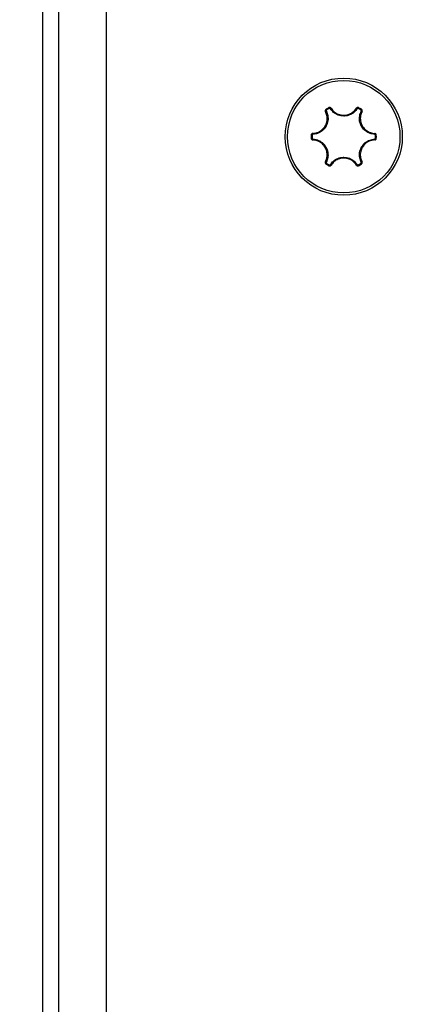
# Model space of a CAD drawing. Units: millimetres. Extents: x -3500 to 2819, y -4946 to 5626.
# Drawn here: x -377 to -353, y 399 to 461 of the extents above; entities that cross this region are included whole.
import ezdxf

# ---------------------------------------------------------------- set-up
doc = ezdxf.new("R2010")
doc.units = ezdxf.units.MM
doc.header["$MEASUREMENT"] = 0
doc.layers.add('Warstwa 1', color=7, linetype='Continuous')

msp = doc.modelspace()

# ---------------------------------------------------------------- linework, layer by layer
at = {"layer": 'Warstwa 1', "lineweight": 25}
for points, knots in [([(-561.4035, -408.5533), (-561.4036, -463.7818), (-516.6323, -508.5534), (-461.4039, -508.5536), (-461.4039, -508.5536), (-406.1755, -508.5538), (-361.4038, -463.7826), (-361.4035, -408.5541), (-361.3945, 1248.3009), (-361.4035, -3722.2576), (-361.4035, -408.5536)], [0.4, 0.4, 0.4, 0.4, 0.6, 0.6, 0.6, 0.6, 1, 1, 1, 1.0005, 1.0005, 1.0005, 1.0005]), ([(-352.7061, 453.4464), (-352.7061, 455.4884), (-354.3615, 457.1438), (-356.4035, 457.1438), (-356.4035, 457.1438), (-358.4455, 457.1438), (-360.1009, 455.4884), (-360.1009, 453.4464), (-360.1009, 453.4464), (-360.1009, 451.4044), (-358.4455, 449.749), (-356.4035, 449.749), (-356.4035, 449.749), (-354.3615, 449.749), (-352.7061, 451.4044), (-352.7061, 453.4464)], [0, 0, 0, 0, 0.2, 0.2, 0.2, 0.2, 0.4, 0.4, 0.4, 0.4, 0.6, 0.6, 0.6, 0.6, 1, 1, 1, 1]), ([(-352.8549, 453.4464), (-352.8549, 455.4062), (-354.4437, 456.995), (-356.4035, 456.995), (-356.4035, 456.995), (-358.3633, 456.995), (-359.9521, 455.4062), (-359.9521, 453.4464), (-359.9521, 453.4464), (-359.9521, 451.4866), (-358.3633, 449.8978), (-356.4035, 449.8978), (-356.4035, 449.8978), (-354.4437, 449.8978), (-352.8549, 451.4865), (-352.8549, 453.4464)], [0, 0, 0, 0, 0.2, 0.2, 0.2, 0.2, 0.4, 0.4, 0.4, 0.4, 0.6, 0.6, 0.6, 0.6, 1, 1, 1, 1]), ([(-357.2081, 455.2432), (-357.2107, 455.2469), (-357.2133, 455.2506), (-357.2162, 455.2541), (-357.2162, 455.2541), (-357.2233, 455.2628), (-357.2321, 455.2701), (-357.2419, 455.2758), (-357.2419, 455.2758), (-357.2515, 455.2814), (-357.2621, 455.2854), (-357.2731, 455.2877), (-357.2731, 455.2877), (-357.2841, 455.29), (-357.2955, 455.2905), (-357.3065, 455.2887), (-357.3065, 455.2887), (-357.3174, 455.287), (-357.3279, 455.2828), (-357.3384, 455.2787)], [0, 0, 0, 0, 0.1666667, 0.1666667, 0.1666667, 0.1666667, 0.3333333, 0.3333333, 0.3333333, 0.3333333, 0.5, 0.5, 0.5, 0.5, 0.6666667, 0.6666667, 0.6666667, 0.6666667, 1, 1, 1, 1]), ([(-357.2476, 455.2102), (-357.2488, 455.2121), (-357.2501, 455.2139), (-357.2516, 455.2156), (-357.2516, 455.2156), (-357.2551, 455.2199), (-357.2595, 455.2236), (-357.2644, 455.2264), (-357.2644, 455.2264), (-357.2692, 455.2292), (-357.2744, 455.2312), (-357.2799, 455.2324), (-357.2799, 455.2324), (-357.2854, 455.2335), (-357.2911, 455.2338), (-357.2966, 455.2329), (-357.2966, 455.2329), (-357.302, 455.232), (-357.3072, 455.2299), (-357.3125, 455.2279)], [0, 0, 0, 0, 0.1666667, 0.1666667, 0.1666667, 0.1666667, 0.3333333, 0.3333333, 0.3333333, 0.3333333, 0.5, 0.5, 0.5, 0.5, 0.6666667, 0.6666667, 0.6666667, 0.6666667, 1, 1, 1, 1]), ([(-355.5594, 455.2102), (-355.6189, 455.1321), (-355.6785, 455.0541), (-355.7508, 454.9889), (-355.7508, 454.9889), (-355.8326, 454.915), (-355.9307, 454.8575), (-356.035, 454.8168), (-356.035, 454.8168), (-356.1393, 454.7761), (-356.2498, 454.7523), (-356.3608, 454.7474), (-356.3608, 454.7474), (-356.3752, 454.7467), (-356.3897, 454.7464), (-356.4041, 454.7464), (-356.4041, 454.7464), (-356.5248, 454.7465), (-356.646, 454.7694), (-356.7601, 454.8121), (-356.7601, 454.8121), (-356.8646, 454.8513), (-356.9631, 454.9073), (-357.0455, 454.9797), (-357.0455, 454.9797), (-357.1221, 455.047), (-357.1848, 455.1286), (-357.2476, 455.2102)], [0, 0, 0, 0, 0.125, 0.125, 0.125, 0.125, 0.25, 0.25, 0.25, 0.25, 0.375, 0.375, 0.375, 0.375, 0.5, 0.5, 0.5, 0.5, 0.625, 0.625, 0.625, 0.625, 0.75, 0.75, 0.75, 0.75, 1, 1, 1, 1]), ([(-357.2081, 455.2432), (-357.1483, 455.1654), (-357.0885, 455.0875), (-357.0154, 455.0233), (-357.0154, 455.0233), (-356.9369, 454.9542), (-356.843, 454.9009), (-356.7434, 454.8635), (-356.7434, 454.8635), (-356.6347, 454.8227), (-356.5192, 454.8008), (-356.4041, 454.8008), (-356.4041, 454.8008), (-356.3904, 454.8008), (-356.3766, 454.8011), (-356.3629, 454.8017), (-356.3629, 454.8017), (-356.2571, 454.8064), (-356.1517, 454.8291), (-356.0523, 454.8679), (-356.0523, 454.8679), (-355.9529, 454.9067), (-355.8593, 454.9616), (-355.7813, 455.032), (-355.7813, 455.032), (-355.7124, 455.0943), (-355.6556, 455.1687), (-355.5989, 455.2431)], [0, 0, 0, 0, 0.125, 0.125, 0.125, 0.125, 0.25, 0.25, 0.25, 0.25, 0.375, 0.375, 0.375, 0.375, 0.5, 0.5, 0.5, 0.5, 0.625, 0.625, 0.625, 0.625, 0.75, 0.75, 0.75, 0.75, 1, 1, 1, 1]), ([(-355.4686, 455.2787), (-355.4722, 455.2804), (-355.4758, 455.2821), (-355.4796, 455.2835), (-355.4796, 455.2835), (-355.4901, 455.2875), (-355.5014, 455.2895), (-355.5127, 455.2897), (-355.5127, 455.2897), (-355.5241, 455.2898), (-355.5354, 455.288), (-355.5462, 455.2844), (-355.5462, 455.2844), (-355.5571, 455.2808), (-355.5674, 455.2754), (-355.5761, 455.2682), (-355.5761, 455.2682), (-355.5848, 455.2611), (-355.5918, 455.2521), (-355.5989, 455.2431)], [0, 0, 0, 0, 0.1666667, 0.1666667, 0.1666667, 0.1666667, 0.3333333, 0.3333333, 0.3333333, 0.3333333, 0.5, 0.5, 0.5, 0.5, 0.6666667, 0.6666667, 0.6666667, 0.6666667, 1, 1, 1, 1]), ([(-355.4945, 455.2279), (-355.4963, 455.2287), (-355.4981, 455.2296), (-355.5, 455.2303), (-355.5, 455.2303), (-355.5052, 455.2323), (-355.5109, 455.2333), (-355.5165, 455.2333), (-355.5165, 455.2333), (-355.5222, 455.2334), (-355.5278, 455.2325), (-355.5332, 455.2307), (-355.5332, 455.2307), (-355.5386, 455.2289), (-355.5438, 455.2262), (-355.5481, 455.2227), (-355.5481, 455.2227), (-355.5524, 455.2191), (-355.5559, 455.2146), (-355.5594, 455.2102)], [0, 0, 0, 0, 0.1666667, 0.1666667, 0.1666667, 0.1666667, 0.3333333, 0.3333333, 0.3333333, 0.3333333, 0.5, 0.5, 0.5, 0.5, 0.6666667, 0.6666667, 0.6666667, 0.6666667, 1, 1, 1, 1]), ([(-358.3619, 453.648), (-358.2646, 453.6608), (-358.1673, 453.6737), (-358.0751, 453.7049), (-358.0751, 453.7049), (-357.976, 453.7384), (-357.8829, 453.793), (-357.8007, 453.8606), (-357.8007, 453.8606), (-357.711, 453.9343), (-357.6343, 454.0234), (-357.5767, 454.123), (-357.5767, 454.123), (-357.5698, 454.1349), (-357.5632, 454.147), (-357.5569, 454.1592), (-357.5569, 454.1592), (-357.508, 454.2532), (-357.4751, 454.3558), (-357.459, 454.4613), (-357.459, 454.4613), (-357.4429, 454.5668), (-357.4436, 454.6753), (-357.4656, 454.778), (-357.4656, 454.778), (-357.4851, 454.8688), (-357.5211, 454.9552), (-357.5572, 455.0416)], [0, 0, 0, 0, 0.125, 0.125, 0.125, 0.125, 0.25, 0.25, 0.25, 0.25, 0.375, 0.375, 0.375, 0.375, 0.5, 0.5, 0.5, 0.5, 0.625, 0.625, 0.625, 0.625, 0.75, 0.75, 0.75, 0.75, 1, 1, 1, 1]), ([(-357.5089, 455.0593), (-357.4711, 454.9687), (-357.4333, 454.8781), (-357.4129, 454.7829), (-357.4129, 454.7829), (-357.3899, 454.6751), (-357.3891, 454.5614), (-357.4061, 454.4508), (-357.4061, 454.4508), (-357.423, 454.34), (-357.4576, 454.2324), (-357.5088, 454.1338), (-357.5088, 454.1338), (-357.5155, 454.121), (-357.5224, 454.1084), (-357.5296, 454.0959), (-357.5296, 454.0959), (-357.5901, 453.9913), (-357.6705, 453.8978), (-357.7645, 453.8204), (-357.7645, 453.8204), (-357.8508, 453.7495), (-357.9484, 453.6922), (-358.0524, 453.6571), (-358.0524, 453.6571), (-358.149, 453.6244), (-358.251, 453.6108), (-358.353, 453.5973)], [0, 0, 0, 0, 0.125, 0.125, 0.125, 0.125, 0.25, 0.25, 0.25, 0.25, 0.375, 0.375, 0.375, 0.375, 0.5, 0.5, 0.5, 0.5, 0.625, 0.625, 0.625, 0.625, 0.75, 0.75, 0.75, 0.75, 1, 1, 1, 1]), ([(-357.5229, 455.1722), (-357.5261, 455.1699), (-357.5294, 455.1676), (-357.5325, 455.1651), (-357.5325, 455.1651), (-357.5413, 455.158), (-357.5487, 455.1492), (-357.5544, 455.1395), (-357.5544, 455.1395), (-357.5602, 455.1297), (-357.5643, 455.119), (-357.5666, 455.1078), (-357.5666, 455.1078), (-357.5689, 455.0966), (-357.5694, 455.085), (-357.5676, 455.0738), (-357.5676, 455.0738), (-357.5657, 455.0627), (-357.5614, 455.0521), (-357.5572, 455.0416)], [0, 0, 0, 0, 0.1666667, 0.1666667, 0.1666667, 0.1666667, 0.3333333, 0.3333333, 0.3333333, 0.3333333, 0.5, 0.5, 0.5, 0.5, 0.6666667, 0.6666667, 0.6666667, 0.6666667, 1, 1, 1, 1]), ([(-357.4918, 455.1244), (-357.4934, 455.1232), (-357.4951, 455.1221), (-357.4966, 455.1208), (-357.4966, 455.1208), (-357.501, 455.1173), (-357.5047, 455.1129), (-357.5075, 455.108), (-357.5075, 455.108), (-357.5104, 455.1031), (-357.5125, 455.0978), (-357.5136, 455.0923), (-357.5136, 455.0923), (-357.5148, 455.0867), (-357.515, 455.0809), (-357.5141, 455.0753), (-357.5141, 455.0753), (-357.5132, 455.0698), (-357.511, 455.0645), (-357.5089, 455.0593)], [0, 0, 0, 0, 0.1666667, 0.1666667, 0.1666667, 0.1666667, 0.3333333, 0.3333333, 0.3333333, 0.3333333, 0.5, 0.5, 0.5, 0.5, 0.6666667, 0.6666667, 0.6666667, 0.6666667, 1, 1, 1, 1]), ([(-354.454, 453.5973), (-354.5513, 453.6098), (-354.6486, 453.6224), (-354.7413, 453.6524), (-354.7413, 453.6524), (-354.8461, 453.6863), (-354.945, 453.7425), (-355.0324, 453.8125), (-355.0324, 453.8125), (-355.1198, 453.8825), (-355.1957, 453.9662), (-355.2555, 454.0599), (-355.2555, 454.0599), (-355.2633, 454.0721), (-355.2707, 454.0844), (-355.2779, 454.0969), (-355.2779, 454.0969), (-355.3383, 454.2015), (-355.379, 454.3179), (-355.399, 454.4381), (-355.399, 454.4381), (-355.4173, 454.5482), (-355.4181, 454.6614), (-355.3966, 454.769), (-355.3966, 454.769), (-355.3766, 454.869), (-355.3373, 454.9642), (-355.298, 455.0593)], [0, 0, 0, 0, 0.125, 0.125, 0.125, 0.125, 0.25, 0.25, 0.25, 0.25, 0.375, 0.375, 0.375, 0.375, 0.5, 0.5, 0.5, 0.5, 0.625, 0.625, 0.625, 0.625, 0.75, 0.75, 0.75, 0.75, 1, 1, 1, 1]), ([(-355.2497, 455.0416), (-355.2872, 454.9509), (-355.3247, 454.8602), (-355.3438, 454.7648), (-355.3438, 454.7648), (-355.3643, 454.6623), (-355.3636, 454.5543), (-355.3462, 454.4493), (-355.3462, 454.4493), (-355.3272, 454.3348), (-355.2884, 454.2238), (-355.2309, 454.1241), (-355.2309, 454.1241), (-355.224, 454.1122), (-355.2169, 454.1005), (-355.2095, 454.0889), (-355.2095, 454.0889), (-355.1525, 453.9996), (-355.0801, 453.9197), (-354.9968, 453.853), (-354.9968, 453.853), (-354.9135, 453.7863), (-354.8192, 453.7327), (-354.7192, 453.7004), (-354.7192, 453.7004), (-354.6308, 453.6718), (-354.538, 453.6599), (-354.4452, 453.6479)], [0, 0, 0, 0, 0.125, 0.125, 0.125, 0.125, 0.25, 0.25, 0.25, 0.25, 0.375, 0.375, 0.375, 0.375, 0.5, 0.5, 0.5, 0.5, 0.625, 0.625, 0.625, 0.625, 0.75, 0.75, 0.75, 0.75, 1, 1, 1, 1]), ([(-355.298, 455.0593), (-355.2971, 455.0613), (-355.2961, 455.0634), (-355.2953, 455.0655), (-355.2953, 455.0655), (-355.2933, 455.0707), (-355.2924, 455.0763), (-355.2924, 455.082), (-355.2924, 455.082), (-355.2923, 455.0875), (-355.2932, 455.0931), (-355.295, 455.0984), (-355.295, 455.0984), (-355.2967, 455.1037), (-355.2994, 455.1088), (-355.3029, 455.1131), (-355.3029, 455.1131), (-355.3064, 455.1173), (-355.3108, 455.1208), (-355.3151, 455.1243)], [0, 0, 0, 0, 0.1666667, 0.1666667, 0.1666667, 0.1666667, 0.3333333, 0.3333333, 0.3333333, 0.3333333, 0.5, 0.5, 0.5, 0.5, 0.6666667, 0.6666667, 0.6666667, 0.6666667, 1, 1, 1, 1]), ([(-355.2497, 455.0416), (-355.2478, 455.0457), (-355.2459, 455.0498), (-355.2443, 455.054), (-355.2443, 455.054), (-355.2404, 455.0645), (-355.2384, 455.0759), (-355.2384, 455.0871), (-355.2384, 455.0871), (-355.2383, 455.0983), (-355.2401, 455.1095), (-355.2437, 455.1202), (-355.2437, 455.1202), (-355.2472, 455.1308), (-355.2524, 455.141), (-355.2595, 455.1496), (-355.2595, 455.1496), (-355.2665, 455.1582), (-355.2753, 455.1652), (-355.2841, 455.1722)], [0, 0, 0, 0, 0.1666667, 0.1666667, 0.1666667, 0.1666667, 0.3333333, 0.3333333, 0.3333333, 0.3333333, 0.5, 0.5, 0.5, 0.5, 0.6666667, 0.6666667, 0.6666667, 0.6666667, 1, 1, 1, 1]), ([(-358.3619, 453.648), (-358.3664, 453.6476), (-358.3709, 453.6472), (-358.3753, 453.6465), (-358.3753, 453.6465), (-358.3864, 453.6446), (-358.3972, 453.6406), (-358.407, 453.635), (-358.407, 453.635), (-358.4167, 453.6295), (-358.4254, 453.6224), (-358.4329, 453.614), (-358.4329, 453.614), (-358.4404, 453.6056), (-358.4466, 453.5959), (-358.4505, 453.5856), (-358.4505, 453.5856), (-358.4544, 453.5752), (-358.4561, 453.564), (-358.4578, 453.5529)], [0, 0, 0, 0, 0.1666667, 0.1666667, 0.1666667, 0.1666667, 0.3333333, 0.3333333, 0.3333333, 0.3333333, 0.5, 0.5, 0.5, 0.5, 0.6666667, 0.6666667, 0.6666667, 0.6666667, 1, 1, 1, 1]), ([(-358.353, 453.5973), (-358.3553, 453.5971), (-358.3575, 453.5969), (-358.3597, 453.5966), (-358.3597, 453.5966), (-358.3652, 453.5957), (-358.3706, 453.5937), (-358.3755, 453.5909), (-358.3755, 453.5909), (-358.3803, 453.5881), (-358.3847, 453.5846), (-358.3884, 453.5804), (-358.3884, 453.5804), (-358.3921, 453.5762), (-358.3952, 453.5714), (-358.3972, 453.5662), (-358.3972, 453.5662), (-358.3991, 453.5611), (-358.4, 453.5555), (-358.4008, 453.5499)], [0, 0, 0, 0, 0.1666667, 0.1666667, 0.1666667, 0.1666667, 0.3333333, 0.3333333, 0.3333333, 0.3333333, 0.5, 0.5, 0.5, 0.5, 0.6666667, 0.6666667, 0.6666667, 0.6666667, 1, 1, 1, 1]), ([(-354.4062, 453.5499), (-354.4063, 453.5519), (-354.4065, 453.5539), (-354.4068, 453.5559), (-354.4068, 453.5559), (-354.4077, 453.5614), (-354.4097, 453.5668), (-354.4124, 453.5717), (-354.4124, 453.5717), (-354.4152, 453.5767), (-354.4188, 453.5811), (-354.4231, 453.5849), (-354.4231, 453.5849), (-354.4273, 453.5887), (-354.4322, 453.5918), (-354.4375, 453.5937), (-354.4375, 453.5937), (-354.4427, 453.5957), (-354.4484, 453.5965), (-354.454, 453.5973)], [0, 0, 0, 0, 0.1666667, 0.1666667, 0.1666667, 0.1666667, 0.3333333, 0.3333333, 0.3333333, 0.3333333, 0.5, 0.5, 0.5, 0.5, 0.6666667, 0.6666667, 0.6666667, 0.6666667, 1, 1, 1, 1]), ([(-354.3492, 453.5529), (-354.3495, 453.5569), (-354.3499, 453.5609), (-354.3505, 453.5648), (-354.3505, 453.5648), (-354.3523, 453.5759), (-354.3562, 453.5868), (-354.3618, 453.5966), (-354.3618, 453.5966), (-354.3674, 453.6065), (-354.3746, 453.6154), (-354.3831, 453.623), (-354.3831, 453.623), (-354.3916, 453.6306), (-354.4015, 453.6369), (-354.412, 453.6408), (-354.412, 453.6408), (-354.4226, 453.6447), (-354.4339, 453.6463), (-354.4452, 453.6479)], [0, 0, 0, 0, 0.1666667, 0.1666667, 0.1666667, 0.1666667, 0.3333333, 0.3333333, 0.3333333, 0.3333333, 0.5, 0.5, 0.5, 0.5, 0.6666667, 0.6666667, 0.6666667, 0.6666667, 1, 1, 1, 1]), ([(-358.4578, 453.3399), (-358.4574, 453.3359), (-358.4571, 453.3319), (-358.4564, 453.3279), (-358.4564, 453.3279), (-358.4547, 453.3168), (-358.4507, 453.306), (-358.4452, 453.2962), (-358.4452, 453.2962), (-358.4396, 453.2863), (-358.4324, 453.2774), (-358.4239, 453.2698), (-358.4239, 453.2698), (-358.4153, 453.2622), (-358.4055, 453.2559), (-358.3949, 453.252), (-358.3949, 453.252), (-358.3844, 453.2481), (-358.3731, 453.2465), (-358.3618, 453.2449)], [0, 0, 0, 0, 0.1666667, 0.1666667, 0.1666667, 0.1666667, 0.3333333, 0.3333333, 0.3333333, 0.3333333, 0.5, 0.5, 0.5, 0.5, 0.6666667, 0.6666667, 0.6666667, 0.6666667, 1, 1, 1, 1]), ([(-358.4008, 453.3429), (-358.4006, 453.3409), (-358.4004, 453.3389), (-358.4001, 453.3369), (-358.4001, 453.3369), (-358.3993, 453.3314), (-358.3973, 453.326), (-358.3945, 453.3211), (-358.3945, 453.3211), (-358.3917, 453.3161), (-358.3881, 453.3117), (-358.3839, 453.3079), (-358.3839, 453.3079), (-358.3796, 453.3041), (-358.3747, 453.301), (-358.3695, 453.299), (-358.3695, 453.299), (-358.3642, 453.2971), (-358.3586, 453.2963), (-358.353, 453.2955)], [0, 0, 0, 0, 0.1666667, 0.1666667, 0.1666667, 0.1666667, 0.3333333, 0.3333333, 0.3333333, 0.3333333, 0.5, 0.5, 0.5, 0.5, 0.6666667, 0.6666667, 0.6666667, 0.6666667, 1, 1, 1, 1]), ([(-357.5572, 451.8512), (-357.5197, 451.9419), (-357.4822, 452.0326), (-357.4632, 452.128), (-357.4632, 452.128), (-357.4426, 452.2305), (-357.4433, 452.3385), (-357.4608, 452.4435), (-357.4608, 452.4435), (-357.4798, 452.558), (-357.5186, 452.669), (-357.5761, 452.7687), (-357.5761, 452.7687), (-357.583, 452.7806), (-357.5901, 452.7923), (-357.5975, 452.8039), (-357.5975, 452.8039), (-357.6545, 452.8932), (-357.7268, 452.9731), (-357.8102, 453.0398), (-357.8102, 453.0398), (-357.8935, 453.1065), (-357.9878, 453.16), (-358.0878, 453.1924), (-358.0878, 453.1924), (-358.1761, 453.2209), (-358.269, 453.2329), (-358.3618, 453.2449)], [0, 0, 0, 0, 0.125, 0.125, 0.125, 0.125, 0.25, 0.25, 0.25, 0.25, 0.375, 0.375, 0.375, 0.375, 0.5, 0.5, 0.5, 0.5, 0.625, 0.625, 0.625, 0.625, 0.75, 0.75, 0.75, 0.75, 1, 1, 1, 1]), ([(-358.353, 453.2955), (-358.2557, 453.2829), (-358.1583, 453.2704), (-358.0657, 453.2404), (-358.0657, 453.2404), (-357.9608, 453.2065), (-357.862, 453.1503), (-357.7746, 453.0803), (-357.7746, 453.0803), (-357.6872, 453.0103), (-357.6112, 452.9265), (-357.5515, 452.8328), (-357.5515, 452.8328), (-357.5437, 452.8207), (-357.5362, 452.8084), (-357.529, 452.7959), (-357.529, 452.7959), (-357.4687, 452.6913), (-357.4279, 452.5749), (-357.408, 452.4547), (-357.408, 452.4547), (-357.3897, 452.3446), (-357.3888, 452.2314), (-357.4104, 452.1238), (-357.4104, 452.1238), (-357.4304, 452.0237), (-357.4697, 451.9286), (-357.509, 451.8335)], [0, 0, 0, 0, 0.125, 0.125, 0.125, 0.125, 0.25, 0.25, 0.25, 0.25, 0.375, 0.375, 0.375, 0.375, 0.5, 0.5, 0.5, 0.5, 0.625, 0.625, 0.625, 0.625, 0.75, 0.75, 0.75, 0.75, 1, 1, 1, 1]), ([(-355.2981, 451.8335), (-355.3359, 451.9241), (-355.3736, 452.0146), (-355.394, 452.1099), (-355.394, 452.1099), (-355.4171, 452.2176), (-355.4178, 452.3314), (-355.4009, 452.442), (-355.4009, 452.442), (-355.384, 452.5527), (-355.3494, 452.6604), (-355.2981, 452.759), (-355.2981, 452.759), (-355.2915, 452.7718), (-355.2846, 452.7844), (-355.2773, 452.7969), (-355.2773, 452.7969), (-355.2169, 452.9014), (-355.1365, 452.995), (-355.0424, 453.0723), (-355.0424, 453.0723), (-354.9562, 453.1432), (-354.8585, 453.2006), (-354.7546, 453.2357), (-354.7546, 453.2357), (-354.658, 453.2684), (-354.556, 453.2819), (-354.4539, 453.2955)], [0, 0, 0, 0, 0.125, 0.125, 0.125, 0.125, 0.25, 0.25, 0.25, 0.25, 0.375, 0.375, 0.375, 0.375, 0.5, 0.5, 0.5, 0.5, 0.625, 0.625, 0.625, 0.625, 0.75, 0.75, 0.75, 0.75, 1, 1, 1, 1]), ([(-354.4451, 453.2448), (-354.5424, 453.2319), (-354.6397, 453.2191), (-354.7319, 453.1879), (-354.7319, 453.1879), (-354.8309, 453.1544), (-354.9241, 453.0998), (-355.0063, 453.0322), (-355.0063, 453.0322), (-355.096, 452.9585), (-355.1727, 452.8694), (-355.2303, 452.7697), (-355.2303, 452.7697), (-355.2371, 452.7578), (-355.2437, 452.7458), (-355.2501, 452.7336), (-355.2501, 452.7336), (-355.2989, 452.6396), (-355.3319, 452.537), (-355.348, 452.4315), (-355.348, 452.4315), (-355.3641, 452.326), (-355.3633, 452.2175), (-355.3414, 452.1148), (-355.3414, 452.1148), (-355.3219, 452.024), (-355.2859, 451.9376), (-355.2498, 451.8512)], [0, 0, 0, 0, 0.125, 0.125, 0.125, 0.125, 0.25, 0.25, 0.25, 0.25, 0.375, 0.375, 0.375, 0.375, 0.5, 0.5, 0.5, 0.5, 0.625, 0.625, 0.625, 0.625, 0.75, 0.75, 0.75, 0.75, 1, 1, 1, 1]), ([(-354.4539, 453.2955), (-354.4517, 453.2957), (-354.4495, 453.2959), (-354.4472, 453.2962), (-354.4472, 453.2962), (-354.4417, 453.2971), (-354.4364, 453.2991), (-354.4315, 453.3019), (-354.4315, 453.3019), (-354.4267, 453.3047), (-354.4223, 453.3082), (-354.4185, 453.3124), (-354.4185, 453.3124), (-354.4148, 453.3166), (-354.4118, 453.3214), (-354.4098, 453.3266), (-354.4098, 453.3266), (-354.4078, 453.3317), (-354.407, 453.3373), (-354.4062, 453.3428)], [0, 0, 0, 0, 0.1666667, 0.1666667, 0.1666667, 0.1666667, 0.3333333, 0.3333333, 0.3333333, 0.3333333, 0.5, 0.5, 0.5, 0.5, 0.6666667, 0.6666667, 0.6666667, 0.6666667, 1, 1, 1, 1]), ([(-354.4451, 453.2448), (-354.4406, 453.2452), (-354.4361, 453.2456), (-354.4316, 453.2463), (-354.4316, 453.2463), (-354.4206, 453.2482), (-354.4098, 453.2522), (-354.4, 453.2578), (-354.4, 453.2578), (-354.3903, 453.2633), (-354.3815, 453.2704), (-354.374, 453.2788), (-354.374, 453.2788), (-354.3666, 453.2872), (-354.3604, 453.2968), (-354.3565, 453.3072), (-354.3565, 453.3072), (-354.3525, 453.3176), (-354.3509, 453.3288), (-354.3492, 453.3399)], [0, 0, 0, 0, 0.1666667, 0.1666667, 0.1666667, 0.1666667, 0.3333333, 0.3333333, 0.3333333, 0.3333333, 0.5, 0.5, 0.5, 0.5, 0.6666667, 0.6666667, 0.6666667, 0.6666667, 1, 1, 1, 1]), ([(-357.2476, 451.6826), (-357.188, 451.7606), (-357.1285, 451.8387), (-357.0562, 451.9039), (-357.0562, 451.9039), (-356.9744, 451.9778), (-356.8763, 452.0353), (-356.772, 452.076), (-356.772, 452.076), (-356.6677, 452.1167), (-356.5572, 452.1405), (-356.4461, 452.1454), (-356.4461, 452.1454), (-356.4317, 452.1461), (-356.4173, 452.1464), (-356.4029, 452.1464), (-356.4029, 452.1464), (-356.2821, 452.1463), (-356.1609, 452.1234), (-356.0469, 452.0807), (-356.0469, 452.0807), (-355.9424, 452.0414), (-355.8439, 451.9855), (-355.7615, 451.9131), (-355.7615, 451.9131), (-355.6849, 451.8458), (-355.6221, 451.7642), (-355.5594, 451.6826)], [0, 0, 0, 0, 0.125, 0.125, 0.125, 0.125, 0.25, 0.25, 0.25, 0.25, 0.375, 0.375, 0.375, 0.375, 0.5, 0.5, 0.5, 0.5, 0.625, 0.625, 0.625, 0.625, 0.75, 0.75, 0.75, 0.75, 1, 1, 1, 1]), ([(-357.5572, 451.8512), (-357.5592, 451.8471), (-357.5611, 451.843), (-357.5627, 451.8388), (-357.5627, 451.8388), (-357.5666, 451.8283), (-357.5685, 451.8169), (-357.5686, 451.8056), (-357.5686, 451.8056), (-357.5686, 451.7944), (-357.5669, 451.7833), (-357.5633, 451.7726), (-357.5633, 451.7726), (-357.5598, 451.762), (-357.5545, 451.7518), (-357.5475, 451.7432), (-357.5475, 451.7432), (-357.5405, 451.7346), (-357.5317, 451.7276), (-357.5229, 451.7206)], [0, 0, 0, 0, 0.1666667, 0.1666667, 0.1666667, 0.1666667, 0.3333333, 0.3333333, 0.3333333, 0.3333333, 0.5, 0.5, 0.5, 0.5, 0.6666667, 0.6666667, 0.6666667, 0.6666667, 1, 1, 1, 1]), ([(-357.509, 451.8335), (-357.5099, 451.8315), (-357.5109, 451.8294), (-357.5117, 451.8273), (-357.5117, 451.8273), (-357.5136, 451.8221), (-357.5146, 451.8165), (-357.5146, 451.8108), (-357.5146, 451.8108), (-357.5146, 451.8053), (-357.5138, 451.7997), (-357.512, 451.7944), (-357.512, 451.7944), (-357.5102, 451.7891), (-357.5076, 451.784), (-357.5041, 451.7797), (-357.5041, 451.7797), (-357.5006, 451.7754), (-357.4962, 451.7719), (-357.4918, 451.7684)], [0, 0, 0, 0, 0.1666667, 0.1666667, 0.1666667, 0.1666667, 0.3333333, 0.3333333, 0.3333333, 0.3333333, 0.5, 0.5, 0.5, 0.5, 0.6666667, 0.6666667, 0.6666667, 0.6666667, 1, 1, 1, 1]), ([(-357.3384, 451.6141), (-357.3348, 451.6124), (-357.3311, 451.6107), (-357.3274, 451.6093), (-357.3274, 451.6093), (-357.3169, 451.6052), (-357.3055, 451.6032), (-357.2943, 451.6031), (-357.2943, 451.6031), (-357.2829, 451.603), (-357.2716, 451.6048), (-357.2608, 451.6084), (-357.2608, 451.6084), (-357.2499, 451.612), (-357.2395, 451.6174), (-357.2308, 451.6245), (-357.2308, 451.6245), (-357.2222, 451.6317), (-357.2151, 451.6407), (-357.2081, 451.6497)], [0, 0, 0, 0, 0.1666667, 0.1666667, 0.1666667, 0.1666667, 0.3333333, 0.3333333, 0.3333333, 0.3333333, 0.5, 0.5, 0.5, 0.5, 0.6666667, 0.6666667, 0.6666667, 0.6666667, 1, 1, 1, 1]), ([(-357.3125, 451.6649), (-357.3107, 451.6641), (-357.3089, 451.6632), (-357.307, 451.6625), (-357.307, 451.6625), (-357.3017, 451.6605), (-357.2961, 451.6595), (-357.2905, 451.6594), (-357.2905, 451.6594), (-357.2848, 451.6594), (-357.2791, 451.6603), (-357.2738, 451.6621), (-357.2738, 451.6621), (-357.2684, 451.6639), (-357.2632, 451.6665), (-357.2589, 451.6701), (-357.2589, 451.6701), (-357.2545, 451.6737), (-357.2511, 451.6782), (-357.2476, 451.6826)], [0, 0, 0, 0, 0.1666667, 0.1666667, 0.1666667, 0.1666667, 0.3333333, 0.3333333, 0.3333333, 0.3333333, 0.5, 0.5, 0.5, 0.5, 0.6666667, 0.6666667, 0.6666667, 0.6666667, 1, 1, 1, 1]), ([(-355.5989, 451.6496), (-355.6587, 451.7274), (-355.7185, 451.8052), (-355.7915, 451.8695), (-355.7915, 451.8695), (-355.8701, 451.9385), (-355.964, 451.9919), (-356.0636, 452.0293), (-356.0636, 452.0293), (-356.1723, 452.0701), (-356.2878, 452.092), (-356.4029, 452.092), (-356.4029, 452.092), (-356.4166, 452.092), (-356.4304, 452.0917), (-356.4441, 452.0911), (-356.4441, 452.0911), (-356.5499, 452.0864), (-356.6552, 452.0637), (-356.7547, 452.0249), (-356.7547, 452.0249), (-356.8541, 451.986), (-356.9477, 451.9312), (-357.0256, 451.8608), (-357.0256, 451.8608), (-357.0946, 451.7985), (-357.1513, 451.7241), (-357.2081, 451.6497)], [0, 0, 0, 0, 0.125, 0.125, 0.125, 0.125, 0.25, 0.25, 0.25, 0.25, 0.375, 0.375, 0.375, 0.375, 0.5, 0.5, 0.5, 0.5, 0.625, 0.625, 0.625, 0.625, 0.75, 0.75, 0.75, 0.75, 1, 1, 1, 1]), ([(-355.5989, 451.6496), (-355.5963, 451.6459), (-355.5937, 451.6422), (-355.5908, 451.6387), (-355.5908, 451.6387), (-355.5837, 451.63), (-355.5749, 451.6227), (-355.5651, 451.617), (-355.5651, 451.617), (-355.5554, 451.6114), (-355.5449, 451.6073), (-355.5339, 451.6051), (-355.5339, 451.6051), (-355.5229, 451.6028), (-355.5115, 451.6023), (-355.5005, 451.604), (-355.5005, 451.604), (-355.4895, 451.6058), (-355.4791, 451.6099), (-355.4686, 451.6141)], [0, 0, 0, 0, 0.1666667, 0.1666667, 0.1666667, 0.1666667, 0.3333333, 0.3333333, 0.3333333, 0.3333333, 0.5, 0.5, 0.5, 0.5, 0.6666667, 0.6666667, 0.6666667, 0.6666667, 1, 1, 1, 1]), ([(-355.5594, 451.6826), (-355.5581, 451.6807), (-355.5568, 451.6789), (-355.5554, 451.6771), (-355.5554, 451.6771), (-355.5519, 451.6728), (-355.5475, 451.6692), (-355.5426, 451.6663), (-355.5426, 451.6663), (-355.5378, 451.6635), (-355.5326, 451.6615), (-355.527, 451.6604), (-355.527, 451.6604), (-355.5216, 451.6593), (-355.5159, 451.659), (-355.5104, 451.6599), (-355.5104, 451.6599), (-355.505, 451.6608), (-355.4997, 451.6628), (-355.4945, 451.6649)], [0, 0, 0, 0, 0.1666667, 0.1666667, 0.1666667, 0.1666667, 0.3333333, 0.3333333, 0.3333333, 0.3333333, 0.5, 0.5, 0.5, 0.5, 0.6666667, 0.6666667, 0.6666667, 0.6666667, 1, 1, 1, 1]), ([(-355.3152, 451.7684), (-355.3135, 451.7696), (-355.3119, 451.7707), (-355.3103, 451.772), (-355.3103, 451.772), (-355.306, 451.7755), (-355.3023, 451.7799), (-355.2994, 451.7848), (-355.2994, 451.7848), (-355.2965, 451.7897), (-355.2945, 451.795), (-355.2934, 451.8005), (-355.2934, 451.8005), (-355.2922, 451.8061), (-355.2919, 451.8119), (-355.2929, 451.8174), (-355.2929, 451.8174), (-355.2938, 451.823), (-355.2959, 451.8283), (-355.2981, 451.8335)], [0, 0, 0, 0, 0.1666667, 0.1666667, 0.1666667, 0.1666667, 0.3333333, 0.3333333, 0.3333333, 0.3333333, 0.5, 0.5, 0.5, 0.5, 0.6666667, 0.6666667, 0.6666667, 0.6666667, 1, 1, 1, 1]), ([(-355.2841, 451.7206), (-355.2808, 451.7229), (-355.2775, 451.7252), (-355.2744, 451.7277), (-355.2744, 451.7277), (-355.2657, 451.7348), (-355.2583, 451.7436), (-355.2526, 451.7533), (-355.2526, 451.7533), (-355.2468, 451.7631), (-355.2427, 451.7738), (-355.2404, 451.785), (-355.2404, 451.785), (-355.238, 451.7962), (-355.2375, 451.8078), (-355.2394, 451.8189), (-355.2394, 451.8189), (-355.2413, 451.8301), (-355.2455, 451.8406), (-355.2498, 451.8512)], [0, 0, 0, 0, 0.1666667, 0.1666667, 0.1666667, 0.1666667, 0.3333333, 0.3333333, 0.3333333, 0.3333333, 0.5, 0.5, 0.5, 0.5, 0.6666667, 0.6666667, 0.6666667, 0.6666667, 1, 1, 1, 1])]:
    msp.add_open_spline(points, degree=3, knots=knots, dxfattribs=at)
for points in [[(-375.4035, -322.5536), (-375.4035, -322.5536), (-375.4035, 575.4464), (-375.4035, 575.4464)], [(-374.4035, 574.4464), (-374.4035, 574.4464), (-374.4035, -321.5536), (-374.4035, -321.5536)], [(-371.4035, 463.4464), (-371.4035, 463.4464), (-371.4035, 373.4464), (-371.4035, 373.4464)], [(-357.3384, 455.2787), (-357.4017, 455.2464), (-357.4632, 455.2109), (-357.5229, 455.1722)], [(-357.3125, 455.2279), (-357.374, 455.1965), (-357.4339, 455.1619), (-357.4918, 455.1244)], [(-357.3384, 455.2787), (-357.3384, 455.2787), (-357.3125, 455.2279), (-357.3125, 455.2279)], [(-357.2081, 455.2432), (-357.2239, 455.2357), (-357.2374, 455.2244), (-357.2476, 455.2102)], [(-355.5594, 455.2102), (-355.5695, 455.2243), (-355.5831, 455.2357), (-355.5989, 455.2431)], [(-355.4945, 455.2279), (-355.4945, 455.2279), (-355.4686, 455.2787), (-355.4686, 455.2787)], [(-355.3151, 455.1243), (-355.3731, 455.1619), (-355.433, 455.1965), (-355.4945, 455.2279)], [(-355.2841, 455.1722), (-355.3437, 455.2109), (-355.4053, 455.2464), (-355.4686, 455.2787)], [(-357.5089, 455.0593), (-357.5262, 455.0576), (-357.5429, 455.0515), (-357.5572, 455.0416)], [(-357.4918, 455.1244), (-357.4918, 455.1244), (-357.5229, 455.1722), (-357.5229, 455.1722)], [(-355.3151, 455.1243), (-355.3151, 455.1243), (-355.2841, 455.1722), (-355.2841, 455.1722)], [(-355.2497, 455.0416), (-355.2641, 455.0515), (-355.2807, 455.0576), (-355.298, 455.0593)], [(-358.4578, 453.5529), (-358.4615, 453.4819), (-358.4615, 453.4109), (-358.4578, 453.3399)], [(-358.4578, 453.5529), (-358.4578, 453.5529), (-358.4008, 453.5499), (-358.4008, 453.5499)], [(-358.4008, 453.5499), (-358.4044, 453.481), (-358.4044, 453.4118), (-358.4008, 453.3429)], [(-358.3619, 453.648), (-358.3633, 453.6306), (-358.3602, 453.6132), (-358.353, 453.5973)], [(-354.454, 453.5973), (-354.4468, 453.6131), (-354.4438, 453.6306), (-354.4452, 453.6479)], [(-354.4062, 453.5499), (-354.4062, 453.5499), (-354.3492, 453.5529), (-354.3492, 453.5529)], [(-354.4062, 453.3428), (-354.4026, 453.4118), (-354.4026, 453.4809), (-354.4062, 453.5499)], [(-354.3492, 453.3399), (-354.3455, 453.4108), (-354.3455, 453.4819), (-354.3492, 453.5529)], [(-358.4578, 453.3399), (-358.4578, 453.3399), (-358.4008, 453.3429), (-358.4008, 453.3429)], [(-358.353, 453.2955), (-358.3602, 453.2796), (-358.3632, 453.2622), (-358.3618, 453.2449)], [(-354.4451, 453.2448), (-354.4437, 453.2622), (-354.4467, 453.2796), (-354.4539, 453.2955)], [(-354.4062, 453.3428), (-354.4062, 453.3428), (-354.3492, 453.3399), (-354.3492, 453.3399)], [(-357.5572, 451.8512), (-357.5429, 451.8413), (-357.5263, 451.8352), (-357.509, 451.8335)], [(-357.5229, 451.7206), (-357.5229, 451.7206), (-357.4918, 451.7684), (-357.4918, 451.7684)], [(-357.5229, 451.7206), (-357.4633, 451.6819), (-357.4017, 451.6464), (-357.3384, 451.6141)], [(-357.4918, 451.7684), (-357.4339, 451.7309), (-357.374, 451.6963), (-357.3125, 451.6649)], [(-357.3384, 451.6141), (-357.3384, 451.6141), (-357.3125, 451.6649), (-357.3125, 451.6649)], [(-357.2476, 451.6826), (-357.2374, 451.6685), (-357.2238, 451.6571), (-357.2081, 451.6497)], [(-355.5989, 451.6496), (-355.5831, 451.6571), (-355.5695, 451.6684), (-355.5594, 451.6826)], [(-355.4945, 451.6649), (-355.433, 451.6963), (-355.3731, 451.7308), (-355.3152, 451.7684)], [(-355.4686, 451.6141), (-355.4686, 451.6141), (-355.4945, 451.6649), (-355.4945, 451.6649)], [(-355.4686, 451.6141), (-355.4053, 451.6464), (-355.3437, 451.6819), (-355.2841, 451.7206)], [(-355.3152, 451.7684), (-355.3152, 451.7684), (-355.2841, 451.7206), (-355.2841, 451.7206)], [(-355.2981, 451.8335), (-355.2807, 451.8352), (-355.2641, 451.8413), (-355.2498, 451.8512)]]:
    msp.add_open_spline(points, degree=3, dxfattribs=at)

doc.saveas('drawing.dxf')
